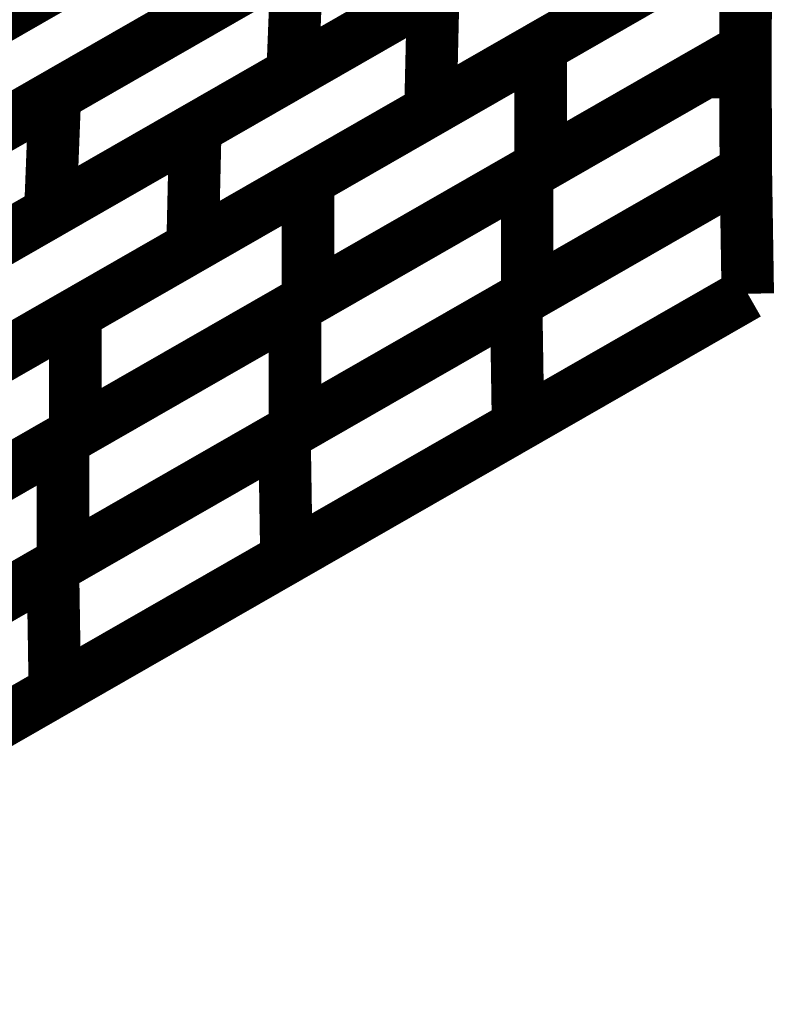
# Model space of a CAD drawing. Extents: x -3.35 to 2.83, y -4.37 to 5.25.
# Drawn here: x 2.42 to 2.46, y -2.37 to -2.32 of the extents above; entities that cross this region are included whole.
import ezdxf

# ---------------------------------------------------------------- set-up
doc = ezdxf.new("R2010")
doc.units = 0
doc.header["$MEASUREMENT"] = 0

msp = doc.modelspace()

# ---------------------------------------------------------------- linework, layer by layer
at = {"color": 0}
for points in [[(2.45861, -2.301472, 0.003, 0.003, 0), (2.430244, -2.317732, 0.003, 0.003, 0)], [(2.45861, -2.301472, 0.003, 0.003, 0), (2.430244, -2.317732, 0.003, 0.003, 0)], [(2.416449, -2.319358, 0.003, 0.003, 0), (2.444811, -2.303098, 0.003, 0.003, 0)], [(2.416449, -2.319358, 0.003, 0.003, 0), (2.444811, -2.303098, 0.003, 0.003, 0)], [(2.423339, -2.321693, 0.003, 0.003, 0), (2.451043, -2.305807, 0.003, 0.003, 0)], [(2.423339, -2.321693, 0.003, 0.003, 0), (2.451043, -2.305807, 0.003, 0.003, 0)], [(2.46302, -2.305425, 0.003, 0.003, 0), (2.436929, -2.320382, 0.003, 0.003, 0)], [(2.46302, -2.305425, 0.003, 0.003, 0), (2.436929, -2.320382, 0.003, 0.003, 0)], [(2.43798, -2.307016, 0.003, 0.003, 0), (2.408917, -2.323673, 0.003, 0.003, 0)], [(2.43798, -2.307016, 0.003, 0.003, 0), (2.408917, -2.323673, 0.003, 0.003, 0)], [(2.431366, -2.323571, 0.003, 0.003, 0), (2.458563, -2.30798, 0.003, 0.003, 0)], [(2.431366, -2.323571, 0.003, 0.003, 0), (2.458563, -2.30798, 0.003, 0.003, 0)], [(2.444425, -2.309602, 0.003, 0.003, 0), (2.416063, -2.325862, 0.003, 0.003, 0)], [(2.444425, -2.309602, 0.003, 0.003, 0), (2.416063, -2.325862, 0.003, 0.003, 0)], [(2.402268, -2.327488, 0.003, 0.003, 0), (2.43063, -2.311228, 0.003, 0.003, 0)], [(2.402268, -2.327488, 0.003, 0.003, 0), (2.43063, -2.311228, 0.003, 0.003, 0)], [(2.43063, -2.311228, 0.003, 0.003, 0), (2.430244, -2.317732, 0.003, 0.003, 0)], [(2.430244, -2.317732, 0.003, 0.003, 0), (2.43063, -2.311228, 0.003, 0.003, 0)], [(2.43063, -2.311228, 0.003, 0.003, 0), (2.430244, -2.317732, 0.003, 0.003, 0)], [(2.430244, -2.317732, 0.003, 0.003, 0), (2.43063, -2.311228, 0.003, 0.003, 0)], [(2.450783, -2.312437, 0.003, 0.003, 0), (2.423079, -2.328323, 0.003, 0.003, 0)], [(2.450783, -2.312437, 0.003, 0.003, 0), (2.423079, -2.328323, 0.003, 0.003, 0)], [(2.437811, -2.326524, 0.003, 0.003, 0), (2.462862, -2.312161, 0.003, 0.003, 0)], [(2.437811, -2.326524, 0.003, 0.003, 0), (2.462862, -2.312161, 0.003, 0.003, 0)], [(2.462862, -2.312161, 0.003, 0.003, 0), (2.444807, -2.322512, 0.003, 0.003, 0)], [(2.462862, -2.312161, 0.003, 0.003, 0), (2.444807, -2.322512, 0.003, 0.003, 0)], [(2.451106, -2.318902, 0.003, 0.003, 0), (2.462862, -2.312161, 0.003, 0.003, 0)], [(2.451106, -2.318902, 0.003, 0.003, 0), (2.462862, -2.312161, 0.003, 0.003, 0)], [(2.462862, -2.312161, 0.003, 0.003, 0), (2.462807, -2.319008, 0.003, 0.003, 0)], [(2.462862, -2.312161, 0.003, 0.003, 0), (2.462807, -2.319008, 0.003, 0.003, 0)], [(2.462807, -2.319008, 0.003, 0.003, 0), (2.462862, -2.312161, 0.003, 0.003, 0)], [(2.462862, -2.312161, 0.003, 0.003, 0), (2.462807, -2.319008, 0.003, 0.003, 0)], [(2.462862, -2.312161, 0.003, 0.003, 0), (2.462807, -2.319008, 0.003, 0.003, 0)], [(2.462807, -2.319008, 0.003, 0.003, 0), (2.462862, -2.312161, 0.003, 0.003, 0)], [(2.409484, -2.329634, 0.003, 0.003, 0), (2.437189, -2.313752, 0.003, 0.003, 0)], [(2.409484, -2.329634, 0.003, 0.003, 0), (2.437189, -2.313752, 0.003, 0.003, 0)], [(2.437189, -2.313752, 0.003, 0.003, 0), (2.436929, -2.320382, 0.003, 0.003, 0)], [(2.436929, -2.320382, 0.003, 0.003, 0), (2.437189, -2.313752, 0.003, 0.003, 0)], [(2.437189, -2.313752, 0.003, 0.003, 0), (2.436929, -2.320382, 0.003, 0.003, 0)], [(2.436929, -2.320382, 0.003, 0.003, 0), (2.437189, -2.313752, 0.003, 0.003, 0)], [(2.458406, -2.314717, 0.003, 0.003, 0), (2.431209, -2.330307, 0.003, 0.003, 0)], [(2.458406, -2.314717, 0.003, 0.003, 0), (2.431209, -2.330307, 0.003, 0.003, 0)], [(2.423453, -2.315343, 0.003, 0.003, 0), (2.394386, -2.332008, 0.003, 0.003, 0)], [(2.423453, -2.315343, 0.003, 0.003, 0), (2.394386, -2.332008, 0.003, 0.003, 0)], [(2.417764, -2.33137, 0.003, 0.003, 0), (2.444965, -2.315776, 0.003, 0.003, 0)], [(2.417764, -2.33137, 0.003, 0.003, 0), (2.444965, -2.315776, 0.003, 0.003, 0)], [(2.444965, -2.315776, 0.003, 0.003, 0), (2.444807, -2.322512, 0.003, 0.003, 0)], [(2.444807, -2.322512, 0.003, 0.003, 0), (2.444965, -2.315776, 0.003, 0.003, 0)], [(2.444965, -2.315776, 0.003, 0.003, 0), (2.444807, -2.322512, 0.003, 0.003, 0)], [(2.444807, -2.322512, 0.003, 0.003, 0), (2.444965, -2.315776, 0.003, 0.003, 0)], [(2.430244, -2.317732, 0.003, 0.003, 0), (2.401882, -2.333992, 0.003, 0.003, 0)], [(2.430244, -2.317732, 0.003, 0.003, 0), (2.401882, -2.333992, 0.003, 0.003, 0)], [(2.424512, -2.334146, 0.003, 0.003, 0), (2.451106, -2.318902, 0.003, 0.003, 0)], [(2.424512, -2.334146, 0.003, 0.003, 0), (2.451106, -2.318902, 0.003, 0.003, 0)], [(2.462807, -2.319008, 0.003, 0.003, 0), (2.437811, -2.333339, 0.003, 0.003, 0)], [(2.462807, -2.319008, 0.003, 0.003, 0), (2.437811, -2.333339, 0.003, 0.003, 0)], [(2.451106, -2.318902, 0.003, 0.003, 0), (2.451106, -2.325717, 0.003, 0.003, 0)], [(2.451106, -2.325717, 0.003, 0.003, 0), (2.451106, -2.318902, 0.003, 0.003, 0)], [(2.451106, -2.318902, 0.003, 0.003, 0), (2.451106, -2.325717, 0.003, 0.003, 0)], [(2.451106, -2.325717, 0.003, 0.003, 0), (2.451106, -2.318902, 0.003, 0.003, 0)], [(2.462807, -2.319008, 0.003, 0.003, 0), (2.451106, -2.325717, 0.003, 0.003, 0)], [(2.462807, -2.319008, 0.003, 0.003, 0), (2.451106, -2.325717, 0.003, 0.003, 0)], [(2.462835, -2.325953, 0.003, 0.003, 0), (2.462807, -2.319008, 0.003, 0.003, 0)], [(2.462835, -2.325953, 0.003, 0.003, 0), (2.462807, -2.319008, 0.003, 0.003, 0)], [(2.436929, -2.320382, 0.003, 0.003, 0), (2.409224, -2.336264, 0.003, 0.003, 0)], [(2.436929, -2.320382, 0.003, 0.003, 0), (2.409224, -2.336264, 0.003, 0.003, 0)], [(2.437067, -2.333764, 0.003, 0.003, 0), (2.460512, -2.320323, 0.003, 0.003, 0)], [(2.437067, -2.333764, 0.003, 0.003, 0), (2.460512, -2.320323, 0.003, 0.003, 0)], [(2.450331, -2.326161, 0.003, 0.003, 0), (2.460512, -2.320323, 0.003, 0.003, 0)], [(2.450331, -2.326161, 0.003, 0.003, 0), (2.460512, -2.320323, 0.003, 0.003, 0)], [(2.460512, -2.320323, 0.003, 0.003, 0), (2.462811, -2.320323, 0.003, 0.003, 0)], [(2.460512, -2.320323, 0.003, 0.003, 0), (2.462811, -2.320323, 0.003, 0.003, 0)], [(2.460512, -2.320323, 0.003, 0.003, 0), (2.462811, -2.320323, 0.003, 0.003, 0)], [(2.460512, -2.320323, 0.003, 0.003, 0), (2.462811, -2.320323, 0.003, 0.003, 0)], [(2.462811, -2.320323, 0.003, 0.003, 0), (2.462835, -2.325953, 0.003, 0.003, 0)], [(2.462811, -2.320323, 0.003, 0.003, 0), (2.462835, -2.325953, 0.003, 0.003, 0)], [(2.462811, -2.320323, 0.003, 0.003, 0), (2.462835, -2.325953, 0.003, 0.003, 0)], [(2.462811, -2.320323, 0.003, 0.003, 0), (2.462835, -2.325953, 0.003, 0.003, 0)], [(2.39563, -2.337575, 0.003, 0.003, 0), (2.423339, -2.321693, 0.003, 0.003, 0)], [(2.39563, -2.337575, 0.003, 0.003, 0), (2.423339, -2.321693, 0.003, 0.003, 0)], [(2.423339, -2.321693, 0.003, 0.003, 0), (2.423079, -2.328323, 0.003, 0.003, 0)], [(2.423079, -2.328323, 0.003, 0.003, 0), (2.423339, -2.321693, 0.003, 0.003, 0)], [(2.423339, -2.321693, 0.003, 0.003, 0), (2.423079, -2.328323, 0.003, 0.003, 0)], [(2.423079, -2.328323, 0.003, 0.003, 0), (2.423339, -2.321693, 0.003, 0.003, 0)], [(2.444807, -2.322512, 0.003, 0.003, 0), (2.417606, -2.338106, 0.003, 0.003, 0)], [(2.444807, -2.322512, 0.003, 0.003, 0), (2.417606, -2.338106, 0.003, 0.003, 0)], [(2.404165, -2.339165, 0.003, 0.003, 0), (2.431366, -2.323571, 0.003, 0.003, 0)], [(2.404165, -2.339165, 0.003, 0.003, 0), (2.431366, -2.323571, 0.003, 0.003, 0)], [(2.431366, -2.323571, 0.003, 0.003, 0), (2.431209, -2.330307, 0.003, 0.003, 0)], [(2.431209, -2.330307, 0.003, 0.003, 0), (2.431366, -2.323571, 0.003, 0.003, 0)], [(2.431366, -2.323571, 0.003, 0.003, 0), (2.431209, -2.330307, 0.003, 0.003, 0)], [(2.431209, -2.330307, 0.003, 0.003, 0), (2.431366, -2.323571, 0.003, 0.003, 0)], [(2.451106, -2.325717, 0.003, 0.003, 0), (2.424512, -2.340961, 0.003, 0.003, 0)], [(2.451106, -2.325717, 0.003, 0.003, 0), (2.424512, -2.340961, 0.003, 0.003, 0)], [(2.436465, -2.341067, 0.003, 0.003, 0), (2.462831, -2.325953, 0.003, 0.003, 0)], [(2.436465, -2.341067, 0.003, 0.003, 0), (2.462831, -2.325953, 0.003, 0.003, 0)], [(2.462835, -2.325953, 0.003, 0.003, 0), (2.437067, -2.340724, 0.003, 0.003, 0)], [(2.462835, -2.325953, 0.003, 0.003, 0), (2.437067, -2.340724, 0.003, 0.003, 0)], [(2.449705, -2.33348, 0.003, 0.003, 0), (2.462835, -2.325953, 0.003, 0.003, 0)], [(2.449705, -2.33348, 0.003, 0.003, 0), (2.462835, -2.325953, 0.003, 0.003, 0)], [(2.462835, -2.325953, 0.003, 0.003, 0), (2.450331, -2.333122, 0.003, 0.003, 0)], [(2.462835, -2.325953, 0.003, 0.003, 0), (2.450331, -2.333122, 0.003, 0.003, 0)], [(2.462831, -2.325953, 0.003, 0.003, 0), (2.462835, -2.325953, 0.003, 0.003, 0)], [(2.462831, -2.325953, 0.003, 0.003, 0), (2.462835, -2.325953, 0.003, 0.003, 0)], [(2.462835, -2.325953, 0.003, 0.003, 0), (2.462945, -2.332992, 0.003, 0.003, 0)], [(2.462835, -2.325953, 0.003, 0.003, 0), (2.462945, -2.332992, 0.003, 0.003, 0)], [(2.462945, -2.332992, 0.003, 0.003, 0), (2.462835, -2.325953, 0.003, 0.003, 0)], [(2.462835, -2.325953, 0.003, 0.003, 0), (2.462945, -2.332992, 0.003, 0.003, 0)], [(2.462835, -2.325953, 0.003, 0.003, 0), (2.462945, -2.332992, 0.003, 0.003, 0)], [(2.462945, -2.332992, 0.003, 0.003, 0), (2.462835, -2.325953, 0.003, 0.003, 0)], [(2.411217, -2.341768, 0.003, 0.003, 0), (2.437811, -2.326524, 0.003, 0.003, 0)], [(2.411217, -2.341768, 0.003, 0.003, 0), (2.437811, -2.326524, 0.003, 0.003, 0)], [(2.423799, -2.34137, 0.003, 0.003, 0), (2.450331, -2.326161, 0.003, 0.003, 0)], [(2.423799, -2.34137, 0.003, 0.003, 0), (2.450331, -2.326161, 0.003, 0.003, 0)], [(2.437811, -2.326524, 0.003, 0.003, 0), (2.437811, -2.333339, 0.003, 0.003, 0)], [(2.437811, -2.333339, 0.003, 0.003, 0), (2.437811, -2.326524, 0.003, 0.003, 0)], [(2.437811, -2.326524, 0.003, 0.003, 0), (2.437811, -2.333339, 0.003, 0.003, 0)], [(2.437811, -2.333339, 0.003, 0.003, 0), (2.437811, -2.326524, 0.003, 0.003, 0)], [(2.450331, -2.326161, 0.003, 0.003, 0), (2.450331, -2.333122, 0.003, 0.003, 0)], [(2.450331, -2.333122, 0.003, 0.003, 0), (2.450331, -2.326161, 0.003, 0.003, 0)], [(2.450331, -2.326161, 0.003, 0.003, 0), (2.450331, -2.333122, 0.003, 0.003, 0)], [(2.450331, -2.333122, 0.003, 0.003, 0), (2.450331, -2.326161, 0.003, 0.003, 0)], [(2.423079, -2.328323, 0.003, 0.003, 0), (2.39537, -2.344205, 0.003, 0.003, 0)], [(2.423079, -2.328323, 0.003, 0.003, 0), (2.39537, -2.344205, 0.003, 0.003, 0)], [(2.431209, -2.330307, 0.003, 0.003, 0), (2.404008, -2.345902, 0.003, 0.003, 0)], [(2.431209, -2.330307, 0.003, 0.003, 0), (2.404008, -2.345902, 0.003, 0.003, 0)], [(1.801236, -2.712319, 0.003, 0.003, 0), (2.462945, -2.332992, 0.003, 0.003, 0)], [(1.801236, -2.712319, 0.003, 0.003, 0), (2.462945, -2.332992, 0.003, 0.003, 0)], [(2.437811, -2.333339, 0.003, 0.003, 0), (2.411217, -2.348583, 0.003, 0.003, 0)], [(2.437811, -2.333339, 0.003, 0.003, 0), (2.411217, -2.348583, 0.003, 0.003, 0)], [(2.450331, -2.333122, 0.003, 0.003, 0), (2.423799, -2.348331, 0.003, 0.003, 0)], [(2.450331, -2.333122, 0.003, 0.003, 0), (2.423799, -2.348331, 0.003, 0.003, 0)], [(2.462945, -2.332992, 0.003, 0.003, 0), (2.436575, -2.348106, 0.003, 0.003, 0)], [(2.462945, -2.332992, 0.003, 0.003, 0), (2.436575, -2.348106, 0.003, 0.003, 0)], [(2.462945, -2.332992, 0.003, 0.003, 0), (2.449815, -2.34052, 0.003, 0.003, 0)], [(2.462945, -2.332992, 0.003, 0.003, 0), (2.449815, -2.34052, 0.003, 0.003, 0)], [(2.410535, -2.348972, 0.003, 0.003, 0), (2.437067, -2.333764, 0.003, 0.003, 0)], [(2.410535, -2.348972, 0.003, 0.003, 0), (2.437067, -2.333764, 0.003, 0.003, 0)], [(2.423228, -2.348657, 0.003, 0.003, 0), (2.449705, -2.33348, 0.003, 0.003, 0)], [(2.423228, -2.348657, 0.003, 0.003, 0), (2.449705, -2.33348, 0.003, 0.003, 0)], [(2.437067, -2.333764, 0.003, 0.003, 0), (2.437067, -2.340724, 0.003, 0.003, 0)], [(2.437067, -2.340724, 0.003, 0.003, 0), (2.437067, -2.333764, 0.003, 0.003, 0)], [(2.437067, -2.333764, 0.003, 0.003, 0), (2.437067, -2.340724, 0.003, 0.003, 0)], [(2.437067, -2.340724, 0.003, 0.003, 0), (2.437067, -2.333764, 0.003, 0.003, 0)], [(2.449705, -2.33348, 0.003, 0.003, 0), (2.449815, -2.34052, 0.003, 0.003, 0)], [(2.449815, -2.34052, 0.003, 0.003, 0), (2.449705, -2.33348, 0.003, 0.003, 0)], [(2.449705, -2.33348, 0.003, 0.003, 0), (2.449815, -2.34052, 0.003, 0.003, 0)], [(2.449815, -2.34052, 0.003, 0.003, 0), (2.449705, -2.33348, 0.003, 0.003, 0)], [(2.397917, -2.34939, 0.003, 0.003, 0), (2.424512, -2.334146, 0.003, 0.003, 0)], [(2.397917, -2.34939, 0.003, 0.003, 0), (2.424512, -2.334146, 0.003, 0.003, 0)], [(2.424512, -2.334146, 0.003, 0.003, 0), (2.424512, -2.340961, 0.003, 0.003, 0)], [(2.424512, -2.340961, 0.003, 0.003, 0), (2.424512, -2.334146, 0.003, 0.003, 0)], [(2.424512, -2.334146, 0.003, 0.003, 0), (2.424512, -2.340961, 0.003, 0.003, 0)], [(2.424512, -2.340961, 0.003, 0.003, 0), (2.424512, -2.334146, 0.003, 0.003, 0)], [(2.437067, -2.340724, 0.003, 0.003, 0), (2.410535, -2.355933, 0.003, 0.003, 0)], [(2.437067, -2.340724, 0.003, 0.003, 0), (2.410535, -2.355933, 0.003, 0.003, 0)], [(2.449815, -2.34052, 0.003, 0.003, 0), (2.423339, -2.355697, 0.003, 0.003, 0)], [(2.449815, -2.34052, 0.003, 0.003, 0), (2.423339, -2.355697, 0.003, 0.003, 0)], [(2.424512, -2.340961, 0.003, 0.003, 0), (2.397917, -2.356205, 0.003, 0.003, 0)], [(2.424512, -2.340961, 0.003, 0.003, 0), (2.397917, -2.356205, 0.003, 0.003, 0)], [(2.409988, -2.356248, 0.003, 0.003, 0), (2.436465, -2.341067, 0.003, 0.003, 0)], [(2.409988, -2.356248, 0.003, 0.003, 0), (2.436465, -2.341067, 0.003, 0.003, 0)], [(2.436465, -2.341067, 0.003, 0.003, 0), (2.436575, -2.348106, 0.003, 0.003, 0)], [(2.436575, -2.348106, 0.003, 0.003, 0), (2.436465, -2.341067, 0.003, 0.003, 0)], [(2.436465, -2.341067, 0.003, 0.003, 0), (2.436575, -2.348106, 0.003, 0.003, 0)], [(2.436575, -2.348106, 0.003, 0.003, 0), (2.436465, -2.341067, 0.003, 0.003, 0)], [(2.397272, -2.356575, 0.003, 0.003, 0), (2.423799, -2.34137, 0.003, 0.003, 0)], [(2.397272, -2.356575, 0.003, 0.003, 0), (2.423799, -2.34137, 0.003, 0.003, 0)], [(2.423799, -2.34137, 0.003, 0.003, 0), (2.423799, -2.348331, 0.003, 0.003, 0)], [(2.423799, -2.348331, 0.003, 0.003, 0), (2.423799, -2.34137, 0.003, 0.003, 0)], [(2.423799, -2.34137, 0.003, 0.003, 0), (2.423799, -2.348331, 0.003, 0.003, 0)], [(2.423799, -2.348331, 0.003, 0.003, 0), (2.423799, -2.34137, 0.003, 0.003, 0)], [(2.423799, -2.348331, 0.003, 0.003, 0), (2.397272, -2.363535, 0.003, 0.003, 0)], [(2.423799, -2.348331, 0.003, 0.003, 0), (2.397272, -2.363535, 0.003, 0.003, 0)], [(2.436575, -2.348106, 0.003, 0.003, 0), (2.410098, -2.363287, 0.003, 0.003, 0)], [(2.436575, -2.348106, 0.003, 0.003, 0), (2.410098, -2.363287, 0.003, 0.003, 0)], [(2.396752, -2.363835, 0.003, 0.003, 0), (2.423228, -2.348657, 0.003, 0.003, 0)], [(2.396752, -2.363835, 0.003, 0.003, 0), (2.423228, -2.348657, 0.003, 0.003, 0)], [(2.423228, -2.348657, 0.003, 0.003, 0), (2.423339, -2.355697, 0.003, 0.003, 0)], [(2.423339, -2.355697, 0.003, 0.003, 0), (2.423228, -2.348657, 0.003, 0.003, 0)], [(2.423228, -2.348657, 0.003, 0.003, 0), (2.423339, -2.355697, 0.003, 0.003, 0)], [(2.423339, -2.355697, 0.003, 0.003, 0), (2.423228, -2.348657, 0.003, 0.003, 0)], [(2.423339, -2.355697, 0.003, 0.003, 0), (2.396862, -2.370874, 0.003, 0.003, 0)], [(2.423339, -2.355697, 0.003, 0.003, 0), (2.396862, -2.370874, 0.003, 0.003, 0)]]:
    msp.add_lwpolyline(points, format="xyseb", dxfattribs=at)

doc.saveas('drawing.dxf')
